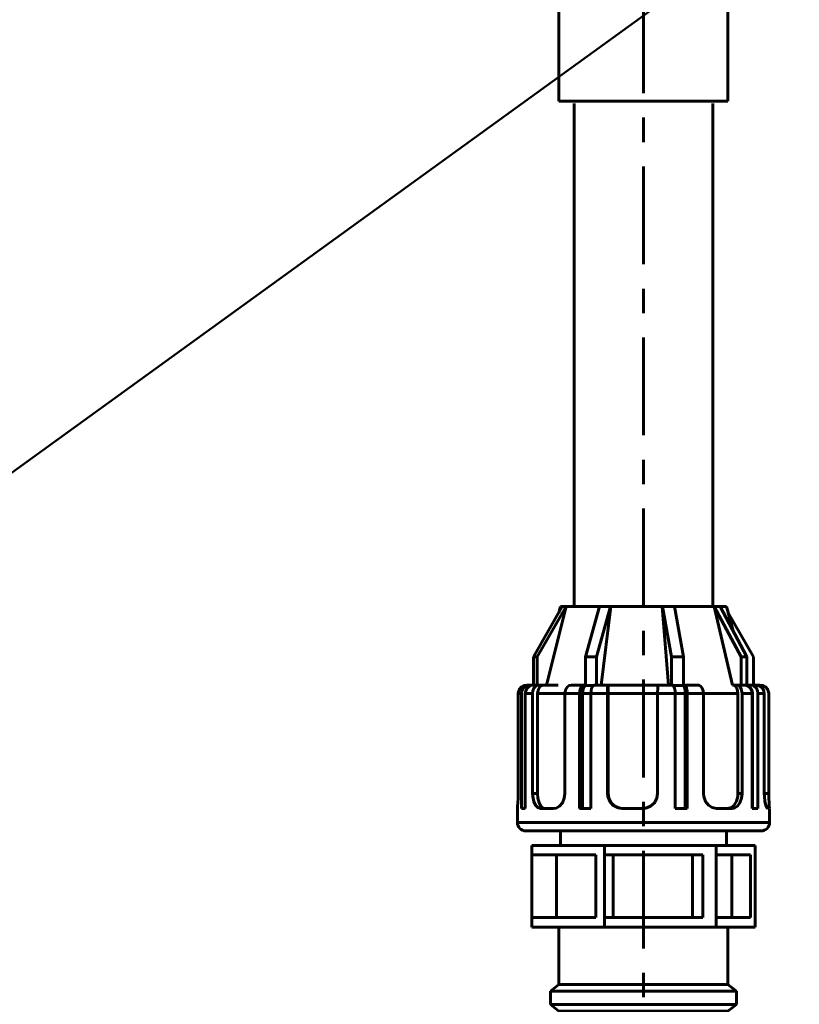
# Model space of a CAD drawing. Units: inches. Extents: x -2558 to -581, y -217 to 2867.
# Drawn here: x -1934 to -1652, y 799 to 1155 of the extents above; entities that cross this region are included whole.
import ezdxf

# ---------------------------------------------------------------- set-up
doc = ezdxf.new("R2010")
doc.units = ezdxf.units.IN
doc.header["$MEASUREMENT"] = 0
doc.linetypes.add('AI-Linetype-7', pattern=[61.736111, 35.277778, -8.819444, 8.819444, -8.819444])
doc.layers.add('Layer 1', color=7, linetype='Continuous', true_color=0xffffff)

# ---------------------------------------------------------------- blocks, each defined once
blk = doc.blocks.new('block 29')
at = {"layer": 'Layer 1', "color": 167, "lineweight": 60, "true_color": 0x264f91}
for points in [[(-1748.37, 924.66), (-1737.92, 942.88)], [(-1747, 924.66), (-1736.56, 942.88)], [(-1736.47, 942.88), (-1743.64, 914.53)], [(-1738.61, 942.88), (-1739.21, 940.62)], [(-1737.92, 942.88), (-1738.29, 942.88), (-1738.54, 942.88), (-1738.61, 942.88)], [(-1737.92, 942.88), (-1736.56, 942.88)], [(-1736.56, 942.88), (-1736.47, 942.88)], [(-1724.48, 942.88), (-1726.45, 942.88), (-1728.3, 942.88), (-1730.03, 942.88), (-1731.62, 942.88), (-1733.07, 942.88), (-1734.37, 942.88), (-1735.5, 942.88), (-1736.47, 942.88)], [(-1729.59, 924.66), (-1724.52, 942.88)], [(-1725.55, 924.66), (-1720.49, 942.88)], [(-1724.52, 942.88), (-1720.49, 942.88)], [(-1720.45, 942.88), (-1723.93, 914.53)], [(-1720.49, 942.88), (-1720.45, 942.88)], [(-1701.83, 942.88), (-1704.17, 942.88), (-1706.53, 942.88), (-1708.89, 942.88), (-1711.27, 942.88), (-1713.63, 942.88), (-1715.95, 942.88), (-1718.23, 942.88), (-1720.45, 942.88)], [(-1701.83, 942.88), (-1701.8, 942.88)], [(-1699.57, 914.53), (-1701.83, 942.88)], [(-1701.8, 942.88), (-1697.46, 942.88)], [(-1701.8, 942.88), (-1698.53, 924.66)], [(-1683.15, 942.88), (-1684.49, 942.88), (-1685.98, 942.88), (-1687.6, 942.88), (-1689.36, 942.88), (-1691.24, 942.88), (-1693.23, 942.88), (-1695.31, 942.88), (-1697.49, 942.88)], [(-1694.19, 924.66), (-1697.46, 942.88)], [(-1683.08, 942.88), (-1683.15, 942.88)], [(-1676.49, 914.53), (-1683.15, 942.88)], [(-1683.08, 942.88), (-1680.97, 942.88)], [(-1673.37, 924.66), (-1683.08, 942.88)], [(-1678.61, 942.88), (-1678.73, 942.88), (-1679.04, 942.88), (-1679.52, 942.88), (-1680.2, 942.88), (-1680.97, 942.88)], [(-1671.27, 924.66), (-1680.97, 942.88)], [(-1676.29, 934.09), (-1678.61, 942.88)], [(-1668.86, 924.66), (-1678.02, 940.62)], [(-1748.37, 914.53), (-1748.37, 924.66)], [(-1747, 924.66), (-1748.37, 924.66)], [(-1747, 914.53), (-1747, 924.66)], [(-1729.59, 914.53), (-1729.59, 924.66)], [(-1725.55, 924.66), (-1729.59, 924.66)], [(-1725.55, 914.53), (-1725.55, 924.66)], [(-1698.53, 924.66), (-1698.53, 914.53)], [(-1694.19, 924.66), (-1698.53, 924.66)], [(-1694.19, 914.53), (-1694.19, 924.66)], [(-1671.27, 924.66), (-1673.37, 924.66)], [(-1673.37, 914.53), (-1673.37, 924.66)], [(-1671.27, 914.53), (-1671.27, 924.66)], [(-1668.86, 914.53), (-1668.86, 924.66)], [(-1750.73, 914.53), (-1751.78, 914.35), (-1752.7, 913.84), (-1753.39, 913.05), (-1753.76, 912.1), (-1753.82, 911.5)], [(-1752.65, 911.5), (-1752.5, 912.5), (-1752.02, 913.39), (-1751.3, 914.06), (-1750.4, 914.46), (-1749.75, 914.53)], [(-1751.29, 911.5), (-1751.12, 912.5), (-1750.65, 913.39), (-1749.93, 914.06), (-1749.03, 914.46), (-1748.39, 914.53)], [(-1749.75, 914.53), (-1750.73, 914.53)], [(-1748.37, 914.53), (-1749.75, 914.53)], [(-1748.64, 911.5), (-1748.51, 912.48), (-1748.14, 913.37), (-1747.56, 914.04), (-1746.84, 914.44), (-1746.26, 914.53)], [(-1746.26, 914.53), (-1748.39, 914.53)], [(-1744.48, 914.53), (-1745.28, 914.35), (-1745.99, 913.84), (-1746.53, 913.04), (-1746.81, 912.09), (-1746.86, 911.5)], [(-1746.26, 914.53), (-1744.48, 914.53)], [(-1744.48, 914.53), (-1742.18, 914.53), (-1739.44, 914.53)], [(-1734.58, 914.53), (-1735.39, 914.35), (-1736.1, 913.84), (-1736.63, 913.05), (-1736.92, 912.1), (-1736.96, 911.5)], [(-1730.26, 914.53), (-1734.58, 914.53)], [(-1731.67, 911.5), (-1731.59, 912.5), (-1731.36, 913.39), (-1731, 914.06), (-1730.58, 914.46), (-1730.26, 914.53)], [(-1730.62, 911.5), (-1730.53, 912.5), (-1730.31, 913.39), (-1729.96, 914.06), (-1729.59, 914.41)], [(-1729.59, 914.53), (-1730.26, 914.53)], [(-1729.59, 914.53), (-1729.59, 914.41)], [(-1726.59, 914.41), (-1729.59, 914.41)], [(-1727.63, 911.5), (-1727.55, 912.5), (-1727.33, 913.39), (-1726.98, 914.06), (-1726.54, 914.46), (-1726.23, 914.53)], [(-1721.35, 914.53), (-1726.23, 914.53)], [(-1721.62, 911.5), (-1721.61, 912.48), (-1721.56, 913.37), (-1721.5, 914.04), (-1721.42, 914.44), (-1721.35, 914.53)], [(-1721.14, 914.53), (-1721.23, 914.35), (-1721.32, 913.84), (-1721.38, 913.04), (-1721.42, 912.09), (-1721.42, 911.5)], [(-1721.35, 914.53), (-1721.14, 914.53)], [(-1721.14, 914.53), (-1716.73, 914.53), (-1712.17, 914.53), (-1707.57, 914.53), (-1703.22, 914.53)], [(-1703.22, 914.53), (-1703.31, 914.35), (-1703.4, 913.84), (-1703.45, 913.05), (-1703.5, 912.1), (-1703.5, 911.5)], [(-1698.09, 914.53), (-1703.22, 914.53)], [(-1697.18, 911.5), (-1697.23, 912.5), (-1697.38, 913.39), (-1697.61, 914.06), (-1697.89, 914.46), (-1698.09, 914.53)], [(-1694.19, 914.41), (-1697.86, 914.41)], [(-1694.19, 914.53), (-1693.74, 914.53)], [(-1694.19, 914.41), (-1694.19, 914.53)], [(-1694.19, 914.41), (-1693.91, 913.98), (-1693.69, 913.26), (-1693.56, 912.34), (-1693.51, 911.5)], [(-1688.97, 914.53), (-1693.74, 914.53)], [(-1692.84, 911.5), (-1692.88, 912.5), (-1693.03, 913.39), (-1693.26, 914.06), (-1693.55, 914.46), (-1693.74, 914.53)], [(-1686.98, 911.5), (-1687.09, 912.48), (-1687.41, 913.37), (-1687.89, 914.04), (-1688.49, 914.44), (-1688.97, 914.53)], [(-1676.52, 914.53), (-1675.02, 914.53)], [(-1674.52, 911.5), (-1674.62, 912.48), (-1674.94, 913.36), (-1675.42, 914.04), (-1676.03, 914.44), (-1676.52, 914.53)], [(-1672.08, 914.53), (-1675.02, 914.53)], [(-1675.02, 914.53), (-1674.34, 914.35), (-1673.75, 913.84), (-1673.31, 913.05), (-1673.07, 912.1), (-1673.03, 911.5)], [(-1669.38, 911.5), (-1669.54, 912.5), (-1669.98, 913.39), (-1670.65, 914.06), (-1671.49, 914.46), (-1672.08, 914.53)], [(-1671.12, 914.53), (-1671.27, 915.1)], [(-1671.27, 914.53), (-1669.98, 914.53)], [(-1671.27, 914.41), (-1671.27, 914.53)], [(-1671.27, 914.41), (-1670.45, 913.98), (-1669.8, 913.26), (-1669.41, 912.34), (-1669.31, 911.5)], [(-1668.1, 914.53), (-1669.98, 914.53)], [(-1667.28, 911.5), (-1667.44, 912.5), (-1667.87, 913.39), (-1668.55, 914.06), (-1669.38, 914.46), (-1669.98, 914.53)], [(-1665.02, 911.5), (-1665.18, 912.48), (-1665.66, 913.37), (-1666.41, 914.04), (-1667.36, 914.44), (-1668.1, 914.53)], [(-1667.93, 914.53), (-1666.49, 914.53)], [(-1666.49, 914.53), (-1665.45, 914.35), (-1664.53, 913.84), (-1663.84, 913.05), (-1663.46, 912.1), (-1663.4, 911.5)], [(-1752.65, 911.5), (-1752.85, 911.5), (-1753.03, 911.5), (-1753.19, 911.5), (-1753.35, 911.5), (-1753.49, 911.5), (-1753.62, 911.5), (-1753.73, 911.5), (-1753.82, 911.5)], [(-1753.82, 911.5), (-1753.82, 875.44)], [(-1752.65, 869.98), (-1752.65, 911.5)], [(-1748.64, 911.5), (-1749.02, 911.5), (-1749.38, 911.5), (-1749.74, 911.5), (-1750.07, 911.5), (-1750.4, 911.5), (-1750.71, 911.5), (-1751, 911.5), (-1751.29, 911.5)], [(-1751.29, 911.5), (-1751.29, 869.98)], [(-1748.64, 875.44), (-1748.64, 911.5)], [(-1736.96, 911.5), (-1738.64, 911.5), (-1740.24, 911.5), (-1741.76, 911.5), (-1743.19, 911.5), (-1744.51, 911.5), (-1745.74, 911.5), (-1746.86, 911.5)], [(-1746.86, 911.5), (-1746.86, 875.44)], [(-1731.67, 911.5), (-1732.36, 911.5), (-1733.04, 911.5), (-1733.71, 911.5), (-1734.37, 911.5), (-1735.04, 911.5), (-1735.69, 911.5), (-1736.33, 911.5), (-1736.96, 911.5)], [(-1736.96, 911.5), (-1736.96, 875.44)], [(-1731.67, 869.98), (-1731.67, 911.5)], [(-1730.62, 911.5), (-1730.12, 911.5), (-1729.62, 911.5), (-1729.13, 911.5), (-1728.63, 911.5), (-1728.12, 911.5), (-1727.63, 911.5)], [(-1730.62, 869.98), (-1730.62, 911.5)], [(-1721.62, 911.5), (-1722.39, 911.5), (-1723.15, 911.5), (-1723.91, 911.5), (-1724.67, 911.5), (-1725.42, 911.5), (-1726.16, 911.5), (-1726.9, 911.5), (-1727.63, 911.5)], [(-1727.63, 911.5), (-1727.63, 869.98)], [(-1721.62, 875.44), (-1721.62, 911.5)], [(-1703.5, 911.5), (-1705.57, 911.5), (-1707.86, 911.5), (-1710.15, 911.5), (-1712.44, 911.5), (-1714.72, 911.5), (-1716.98, 911.5), (-1719.21, 911.5), (-1721.42, 911.5)], [(-1721.42, 911.5), (-1721.42, 875.44)], [(-1697.18, 911.5), (-1697.96, 911.5), (-1698.74, 911.5), (-1699.53, 911.5), (-1700.32, 911.5), (-1701.11, 911.5), (-1701.91, 911.5), (-1702.7, 911.5), (-1703.5, 911.5)], [(-1703.5, 911.5), (-1703.5, 875.44)], [(-1697.18, 911.5), (-1696.76, 911.5), (-1696.21, 911.5), (-1695.67, 911.5), (-1695.13, 911.5), (-1694.59, 911.5), (-1694.05, 911.5), (-1693.51, 911.5)], [(-1697.18, 869.98), (-1697.18, 911.5)], [(-1693.51, 911.5), (-1693.51, 869.98)], [(-1686.98, 911.5), (-1687.7, 911.5), (-1688.41, 911.5), (-1689.14, 911.5), (-1689.86, 911.5), (-1690.61, 911.5), (-1691.34, 911.5), (-1692.09, 911.5), (-1692.84, 911.5)], [(-1692.84, 911.5), (-1692.84, 869.98)], [(-1674.52, 911.5), (-1675.98, 911.5), (-1677.52, 911.5), (-1679.16, 911.5), (-1680.88, 911.5), (-1682.67, 911.5), (-1684.54, 911.5), (-1686.48, 911.5), (-1686.98, 911.5)], [(-1686.98, 875.44), (-1686.98, 911.5)], [(-1674.52, 875.44), (-1674.52, 911.5)], [(-1669.38, 911.5), (-1669.8, 911.5), (-1670.23, 911.5), (-1670.66, 911.5), (-1671.11, 911.5), (-1671.58, 911.5), (-1672.05, 911.5), (-1672.53, 911.5), (-1673.03, 911.5)], [(-1673.03, 911.5), (-1673.03, 875.44)], [(-1669.38, 911.5), (-1669.31, 911.5)], [(-1669.38, 869.98), (-1669.38, 911.5)], [(-1669.31, 911.5), (-1669.31, 869.98)], [(-1665.02, 911.5), (-1665.25, 911.5), (-1665.51, 911.5), (-1665.76, 911.5), (-1666.04, 911.5), (-1666.34, 911.5), (-1666.63, 911.5), (-1666.96, 911.5), (-1667.28, 911.5)], [(-1667.28, 911.5), (-1667.28, 869.98)], [(-1665.02, 875.44), (-1665.02, 911.5)], [(-1663.4, 911.5), (-1663.4, 875.44)], [(-1753.82, 875.44), (-1753.86, 873.66), (-1753.95, 872.08), (-1754.04, 870.85), (-1754.1, 870.13), (-1754.11, 870.02)], [(-1746.86, 875.44), (-1748.64, 875.44)], [(-1745.74, 869.98), (-1746.76, 870.29), (-1747.61, 871.18), (-1748.23, 872.56), (-1748.58, 874.28), (-1748.64, 875.44)], [(-1746.86, 875.44), (-1746.71, 873.66), (-1746.3, 872.08), (-1745.61, 870.85), (-1744.7, 870.13), (-1743.98, 869.98)], [(-1736.96, 875.44), (-1737.2, 873.66), (-1737.88, 872.08), (-1738.91, 870.85), (-1740.16, 870.13), (-1741.06, 869.98)], [(-1721.42, 875.44), (-1721.62, 875.44)], [(-1716.25, 869.98), (-1718.04, 870.29), (-1719.62, 871.18), (-1720.82, 872.56), (-1721.5, 874.28), (-1721.62, 875.44)], [(-1721.42, 875.44), (-1721.13, 873.66), (-1720.29, 872.08), (-1718.97, 870.85), (-1717.3, 870.13), (-1716.05, 869.98)], [(-1703.5, 875.44), (-1703.8, 873.66), (-1704.67, 872.08), (-1706.03, 870.85), (-1707.74, 870.13), (-1709, 869.98)], [(-1682.3, 869.98), (-1683.81, 870.29), (-1685.17, 871.18), (-1686.26, 872.56), (-1686.87, 874.28), (-1686.98, 875.44)], [(-1678.18, 869.98), (-1676.92, 870.29), (-1675.84, 871.18), (-1675.04, 872.57), (-1674.6, 874.28), (-1674.52, 875.44)], [(-1673.03, 875.44), (-1673.22, 873.66), (-1673.78, 872.08), (-1674.67, 870.85), (-1675.83, 870.13), (-1676.72, 869.98)], [(-1674.52, 875.44), (-1673.03, 875.44)], [(-1665.02, 875.44), (-1663.4, 875.44)], [(-1663.76, 869.98), (-1664.1, 870.29), (-1664.47, 871.18), (-1664.78, 872.56), (-1664.98, 874.28), (-1665.02, 875.44)], [(-1663.4, 875.44), (-1663.37, 873.66), (-1663.29, 872.08), (-1663.19, 870.85), (-1663.12, 870.13)], [(-1754.12, 870.02), (-1754.12, 864.92)], [(-1751.29, 869.98), (-1751.48, 869.98), (-1751.68, 869.98), (-1751.85, 869.98), (-1752.02, 869.98), (-1752.2, 869.98), (-1752.36, 869.98), (-1752.5, 869.98), (-1752.65, 869.98)], [(-1741.06, 869.98), (-1741.69, 869.98), (-1742.31, 869.98), (-1742.92, 869.98), (-1743.51, 869.98), (-1744.09, 869.98), (-1744.65, 869.98), (-1745.2, 869.98), (-1745.74, 869.98)], [(-1727.63, 869.98), (-1728.15, 869.98), (-1728.66, 869.98), (-1729.17, 869.98), (-1729.68, 869.98), (-1730.18, 869.98), (-1730.68, 869.98), (-1731.18, 869.98), (-1731.67, 869.98)], [(-1709, 869.98), (-1709.91, 869.98), (-1710.82, 869.98), (-1711.73, 869.98), (-1712.64, 869.98), (-1713.55, 869.98), (-1714.45, 869.98), (-1715.35, 869.98), (-1716.25, 869.98)], [(-1692.84, 869.98), (-1693.37, 869.98), (-1693.91, 869.98), (-1694.45, 869.98), (-1694.99, 869.98), (-1695.53, 869.98), (-1696.08, 869.98), (-1696.63, 869.98), (-1697.18, 869.98)], [(-1676.72, 869.98), (-1677.37, 869.98), (-1678.05, 869.98), (-1678.72, 869.98), (-1679.42, 869.98), (-1680.12, 869.98), (-1680.83, 869.98), (-1681.57, 869.98), (-1682.3, 869.98)], [(-1667.28, 869.98), (-1667.52, 869.98), (-1667.77, 869.98), (-1668.02, 869.98), (-1668.28, 869.98), (-1668.55, 869.98), (-1668.82, 869.98), (-1669.1, 869.98), (-1669.38, 869.98)], [(-1663.11, 869.98), (-1663.13, 869.98), (-1663.17, 869.98), (-1663.22, 869.98), (-1663.3, 869.98), (-1663.38, 869.98), (-1663.49, 869.98), (-1663.62, 869.98), (-1663.76, 869.98)], [(-1663.11, 870.02), (-1663.11, 869.98)], [(-1663.11, 864.92), (-1663.11, 870.02)], [(-1663.11, 864.92), (-1663.34, 864.92), (-1663.92, 864.92), (-1664.85, 864.92), (-1666.12, 864.92), (-1667.72, 864.92), (-1669.64, 864.92), (-1671.87, 864.92), (-1674.38, 864.92), (-1677.16, 864.92), (-1680.2, 864.92), (-1683.44, 864.92), (-1686.89, 864.92), (-1690.51, 864.92), (-1694.27, 864.92), (-1698.15, 864.92), (-1702.1, 864.92), (-1706.11, 864.92), (-1710.12, 864.92), (-1714.14, 864.92), (-1718.11, 864.92), (-1722.01, 864.92), (-1725.8, 864.92), (-1729.45, 864.92), (-1732.95, 864.92), (-1736.25, 864.92), (-1739.34, 864.92), (-1742.18, 864.92), (-1744.77, 864.92), (-1747.06, 864.92), (-1749.06, 864.92), (-1750.75, 864.92), (-1752.1, 864.92), (-1753.12, 864.92), (-1753.78, 864.92), (-1754.09, 864.92), (-1754.12, 864.92)], [(-1754.12, 864.92), (-1754.06, 864.32), (-1753.88, 863.75), (-1753.61, 863.23), (-1753.23, 862.77), (-1752.77, 862.39), (-1752.24, 862.11), (-1751.68, 861.94), (-1751.08, 861.89)], [(-1666.15, 861.89), (-1665.56, 861.94), (-1664.99, 862.11), (-1664.47, 862.39), (-1664, 862.77), (-1663.63, 863.23), (-1663.34, 863.75), (-1663.17, 864.32), (-1663.11, 864.92)], [(-1681.37, 861.89), (-1685.53, 861.89), (-1690.18, 861.89), (-1695.26, 861.89), (-1699.4, 861.89), (-1703.63, 861.89), (-1707.99, 861.89), (-1712.37, 861.89), (-1716.71, 861.89), (-1720.96, 861.89), (-1725, 861.89), (-1728.86, 861.89), (-1733.5, 861.89), (-1737.62, 861.89), (-1741.19, 861.89)], [(-1666.18, 861.89), (-1666.31, 861.89), (-1666.93, 861.89), (-1667.99, 861.89), (-1669.44, 861.89), (-1671.29, 861.89), (-1674.2, 861.89), (-1677.6, 861.89), (-1681.37, 861.89)]]:
    blk.add_lwpolyline(points, dxfattribs=at)
blk.add_polyline3d([(-1741.19, 861.89, 0), (-1744.26, 861.89, 0), (-1746.87, 861.89, 0), (-1748.92, 861.89, 0), (-1750.07, 861.89, 0), (-1750.78, 861.89, 0), (-1751.08, 861.89, 0), (-1751.06, 861.89, 0)], dxfattribs=at)
blk = doc.blocks.new('block 27')
at = {"layer": 'Layer 1'}
blk.add_blockref('block 29', (0, 0), dxfattribs=at)
blk = doc.blocks.new('block 8')
at = {"layer": 'Layer 1', "color": 33, "lineweight": 60, "true_color": 0xe39e59}
for points in [[(-1739.12, 1239.31), (-1739.12, 1125.31)], [(-1678.12, 1125.31), (-1678.12, 1161.31)], [(-1739.12, 1125.31), (-1739.07, 1125.31), (-1738.72, 1125.31), (-1738, 1125.31), (-1736.95, 1125.31), (-1735.56, 1125.31), (-1733.86, 1125.31), (-1731.86, 1125.31), (-1729.59, 1125.31), (-1727.07, 1125.31), (-1724.34, 1125.31), (-1721.42, 1125.31), (-1718.36, 1125.31), (-1715.17, 1125.31), (-1711.91, 1125.31), (-1708.61, 1125.31)], [(-1733.62, 1124.47), (-1733.62, 943.03)], [(-1708.61, 1125.31), (-1705.32, 1125.31), (-1702.05, 1125.31), (-1698.88, 1125.31), (-1695.81, 1125.31), (-1692.89, 1125.31), (-1690.16, 1125.31), (-1687.64, 1125.31), (-1685.37, 1125.31), (-1683.37, 1125.31), (-1681.67, 1125.31), (-1680.28, 1125.31), (-1679.23, 1125.31), (-1678.52, 1125.31), (-1678.16, 1125.31), (-1678.12, 1125.31)], [(-1683.62, 943.03), (-1683.62, 1124.47)]]:
    blk.add_lwpolyline(points, dxfattribs=at)
blk = doc.blocks.new('block 6')
at = {"layer": 'Layer 1', "color": 250, "lineweight": 60, "true_color": 0x13171b}
for points in [[(-1738.61, 861.89), (-1738.61, 856.67)], [(-1678.61, 856.67), (-1678.61, 861.89)], [(-1748.95, 856.67), (-1722.67, 856.67)], [(-1748.95, 856.67), (-1748.95, 853.2)], [(-1722.67, 856.67), (-1682.33, 856.67)], [(-1722.67, 856.67), (-1722.67, 853.2)], [(-1682.33, 856.67), (-1668.27, 856.67)], [(-1682.33, 856.67), (-1682.33, 853.2)], [(-1668.27, 853.2), (-1668.27, 856.67)], [(-1748.95, 830.65), (-1748.95, 853.2)], [(-1748.95, 853.2), (-1725.81, 853.2)], [(-1739.99, 830.65), (-1739.99, 853.2)], [(-1725.81, 853.2), (-1725.81, 830.65)], [(-1722.67, 830.65), (-1722.67, 853.2)], [(-1722.67, 853.2), (-1687.15, 853.2)], [(-1719.55, 830.65), (-1719.55, 853.2)], [(-1690.96, 830.65), (-1690.96, 853.2)], [(-1687.15, 853.2), (-1687.15, 830.65)], [(-1682.33, 853.2), (-1669.95, 853.2)], [(-1682.33, 830.65), (-1682.33, 853.2)], [(-1676.76, 830.65), (-1676.76, 853.2)], [(-1669.95, 853.2), (-1669.95, 830.65)], [(-1668.27, 830.65), (-1668.27, 853.2)], [(-1725.81, 830.65), (-1748.95, 830.65)], [(-1748.95, 830.65), (-1748.95, 827.18)], [(-1687.15, 830.65), (-1722.67, 830.65)], [(-1722.67, 830.65), (-1722.67, 827.18)], [(-1669.95, 830.65), (-1682.33, 830.65)], [(-1682.33, 830.65), (-1682.33, 827.18)], [(-1668.27, 827.18), (-1668.27, 830.65)], [(-1748.95, 827.18), (-1722.67, 827.18)], [(-1739.12, 827.18), (-1739.12, 806.48)], [(-1722.67, 827.18), (-1682.33, 827.18)], [(-1682.33, 827.18), (-1668.27, 827.18)], [(-1678.12, 806.48), (-1678.12, 827.18)], [(-1739.12, 806.48), (-1742.16, 804.08)], [(-1742.16, 804.08), (-1742.11, 804.08), (-1741.75, 804.08), (-1741.05, 804.08), (-1739.99, 804.08), (-1738.6, 804.08), (-1736.9, 804.08), (-1734.89, 804.08), (-1732.6, 804.08), (-1730.07, 804.08), (-1727.3, 804.08), (-1724.33, 804.08), (-1721.21, 804.08), (-1717.94, 804.08), (-1714.58, 804.08), (-1711.15, 804.08), (-1707.7, 804.08), (-1704.25, 804.08), (-1700.86, 804.08), (-1697.55, 804.08), (-1694.35, 804.08), (-1691.3, 804.08), (-1688.44, 804.08), (-1685.78, 804.08), (-1683.38, 804.08), (-1681.24, 804.08), (-1679.39, 804.08), (-1677.85, 804.08), (-1676.63, 804.08), (-1675.77, 804.08), (-1675.24, 804.08), (-1675.07, 804.08)], [(-1742.16, 804.08), (-1742.16, 799.28)], [(-1739.12, 806.48), (-1739.08, 806.48), (-1738.75, 806.48), (-1738.06, 806.48), (-1737.03, 806.48), (-1735.67, 806.48), (-1733.98, 806.48), (-1732, 806.48)], [(-1732, 806.48), (-1729.76, 806.48), (-1727.25, 806.48), (-1724.53, 806.48), (-1721.62, 806.48), (-1718.57, 806.48), (-1715.39, 806.48), (-1712.13, 806.48), (-1708.84, 806.48), (-1705.54, 806.48), (-1702.28, 806.48), (-1699.08, 806.48), (-1696.01, 806.48), (-1693.09, 806.48), (-1690.33, 806.48), (-1687.8, 806.48), (-1685.51, 806.48), (-1683.5, 806.48), (-1681.78, 806.48), (-1680.37, 806.48), (-1679.29, 806.48), (-1678.55, 806.48), (-1678.17, 806.48), (-1678.12, 806.48)], [(-1675.07, 804.08), (-1678.12, 806.48)], [(-1675.07, 799.28), (-1675.07, 804.08)], [(-1742.16, 799.28), (-1742.06, 799.28), (-1741.61, 799.28), (-1740.81, 799.28), (-1739.68, 799.28), (-1738.2, 799.28), (-1736.42, 799.28), (-1734.34, 799.28)], [(-1742.16, 799.28), (-1739.12, 796.88)], [(-1739.12, 796.88), (-1739.08, 796.88), (-1738.75, 796.88), (-1738.06, 796.88), (-1737.03, 796.88), (-1735.67, 796.88), (-1733.98, 796.88), (-1732, 796.88)], [(-1734.34, 799.28), (-1731.99, 799.28), (-1729.4, 799.28), (-1726.58, 799.28), (-1723.57, 799.28), (-1720.4, 799.28), (-1717.11, 799.28), (-1713.72, 799.28), (-1710.29, 799.28), (-1706.84, 799.28), (-1703.4, 799.28), (-1700.02, 799.28), (-1696.74, 799.28), (-1693.57, 799.28), (-1690.56, 799.28), (-1687.76, 799.28), (-1685.16, 799.28), (-1682.82, 799.28), (-1680.75, 799.28), (-1678.97, 799.28), (-1677.52, 799.28), (-1676.39, 799.28), (-1675.6, 799.28), (-1675.16, 799.28), (-1675.07, 799.28)], [(-1732, 796.88), (-1729.76, 796.88), (-1727.25, 796.88), (-1724.53, 796.88), (-1721.62, 796.88), (-1718.57, 796.88), (-1715.39, 796.88), (-1712.13, 796.88), (-1708.84, 796.88), (-1705.54, 796.88), (-1702.28, 796.88), (-1699.08, 796.88), (-1696.01, 796.88), (-1693.09, 796.88), (-1690.33, 796.88), (-1687.8, 796.88), (-1685.51, 796.88), (-1683.5, 796.88), (-1681.78, 796.88), (-1680.37, 796.88), (-1679.29, 796.88), (-1678.55, 796.88), (-1678.17, 796.88), (-1678.12, 796.88)], [(-1678.12, 796.88), (-1675.07, 799.28)]]:
    blk.add_lwpolyline(points, dxfattribs=at)
blk = doc.blocks.new('block 4')
at = {"layer": 'Layer 1'}
blk.add_blockref('block 6', (0, 0), dxfattribs=at)
blk = doc.blocks.new('block 3')
at = {"layer": 'Layer 1', "color": 18, "linetype": 'AI-Linetype-7', "lineweight": 60, "true_color": 0x000000}
blk.add_lwpolyline([(-1708.61, 1904.26), (-1708.61, 117.51)], dxfattribs=at)

msp = doc.modelspace()

# ---------------------------------------------------------------- linework, layer by layer
at = {"layer": 'Layer 1', "color": 18, "lineweight": 50, "true_color": 0x000000}
msp.add_lwpolyline([(-2198.55, 801.73), (-1520.82, 1292.19)], dxfattribs=at)

# ---------------------------------------------------------------- block references
at = {"layer": 'Layer 1'}
for name in ['block 27', 'block 4', 'block 8', 'block 3']:
    msp.add_blockref(name, (0, 0), dxfattribs=at)

doc.saveas('drawing.dxf')
